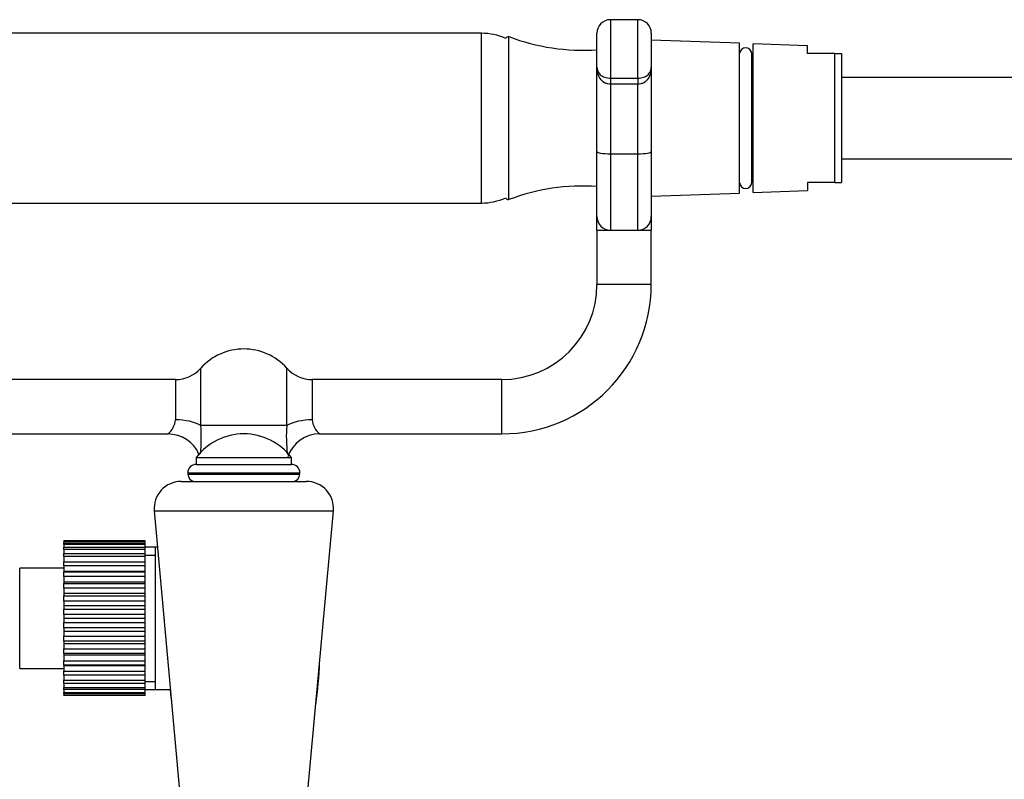
# Model space of a CAD drawing. Units: millimetres. Extents: x 7 to 205, y 22 to 289.
# Drawn here: x 57 to 86, y 252 to 274 of the extents above; entities that cross this region are included whole.
import ezdxf

# ---------------------------------------------------------------- set-up
doc = ezdxf.new("R2010")
doc.units = ezdxf.units.MM
for name, color, linetype in [('1843-C', 7, 'Continuous'), ('1843-M', 7, 'Continuous'), ('36621', 7, 'Continuous'), ('4444', 7, 'Continuous'), ('5303', 7, 'Continuous'), ('5863', 7, 'Continuous'), ('6017', 7, 'Continuous'), ('7220', 7, 'Continuous'), ('Défaut', 7, 'Continuous')]:
    doc.layers.add(name, color=color, linetype=linetype)

# ---------------------------------------------------------------- blocks, each defined once
blk = doc.blocks.new('SE2')
at = {"layer": '1843-C', "color": 7, "linetype": 'Continuous'}
for p, q in [((77.812, 273.804), (75.212, 273.889)), ((77.812, 269.387), (77.812, 273.804)), ((78.212, 269.406), (78.212, 273.786)), ((79.812, 273.73), (78.212, 273.786)), ((79.812, 273.496), (79.812, 273.73)), ((77.813, 273.496), (77.812, 273.496)), ((77.813, 269.696), (77.813, 273.496)), ((78.168, 269.696), (78.168, 273.496)), ((78.212, 273.496), (78.168, 273.496)), ((80.619, 273.496), (79.812, 273.496)), ((80.619, 269.696), (80.619, 273.496)), ((80.619, 273.496), (80.812, 273.496)), ((80.812, 273.496), (80.812, 269.696)), ((120.812, 272.796), (80.812, 272.796)), ((80.812, 270.396), (120.812, 270.396)), ((77.812, 269.696), (77.813, 269.696)), ((78.168, 269.696), (78.212, 269.696)), ((79.812, 269.696), (79.812, 269.461)), ((80.619, 269.696), (79.812, 269.696)), ((80.619, 269.696), (80.812, 269.696)), ((75.212, 269.302), (77.812, 269.387)), ((78.212, 269.406), (79.812, 269.461))]:
    blk.add_line(p, q, dxfattribs=at)
for centre, start, end in [((77.99, 273.491), 1.6096, 178.3904), ((77.99, 269.701), 181.6096, 358.3904)]:
    blk.add_arc(centre, 0.178, start, end, dxfattribs=at)
at = {"layer": '1843-M', "color": 7, "linetype": 'Continuous'}
for p, q in [((57.912, 259.14), (57.912, 259.139)), ((60.312, 259.14), (57.912, 259.14)), ((57.912, 259.139), (60.312, 259.139)), ((57.912, 259.125), (57.912, 259.139)), ((57.912, 259.125), (57.912, 259.082)), ((60.312, 259.125), (57.912, 259.125)), ((57.912, 259.082), (60.312, 259.082)), ((57.912, 259.041), (57.912, 259.082)), ((57.912, 259.041), (57.912, 258.958)), ((60.312, 259.041), (57.912, 259.041)), ((57.912, 258.958), (60.312, 258.958)), ((57.912, 258.891), (57.912, 258.958)), ((60.312, 259.139), (60.312, 259.14)), ((60.312, 259.125), (60.312, 259.139)), ((60.312, 259.082), (60.312, 259.125)), ((60.312, 259.041), (60.312, 259.082)), ((60.312, 258.958), (60.312, 259.041)), ((60.312, 258.891), (60.312, 258.958)), ((57.912, 258.891), (57.912, 258.77)), ((60.312, 258.891), (57.912, 258.891)), ((57.912, 258.77), (60.312, 258.77)), ((57.912, 258.679), (57.912, 258.77)), ((57.912, 258.679), (57.912, 258.524)), ((60.312, 258.679), (57.912, 258.679)), ((60.312, 258.77), (60.312, 258.891)), ((60.312, 258.679), (60.312, 258.77)), ((60.312, 258.524), (60.312, 258.679)), ((56.612, 255.387), (56.612, 258.338)), ((57.912, 258.338), (56.612, 258.338)), ((57.912, 258.524), (60.312, 258.524)), ((57.912, 258.412), (57.912, 258.524)), ((57.912, 258.412), (57.912, 258.249)), ((60.312, 258.412), (57.912, 258.412)), ((60.312, 258.412), (60.312, 258.524)), ((60.312, 258.249), (60.312, 258.412)), ((57.912, 258.249), (57.912, 258.228)), ((57.912, 258.249), (60.312, 258.249)), ((57.912, 258.228), (60.312, 258.228)), ((57.912, 258.098), (57.912, 258.228)), ((57.912, 258.098), (57.912, 257.941)), ((60.312, 258.098), (57.912, 258.098)), ((60.312, 258.228), (60.312, 258.249)), ((60.312, 258.098), (60.312, 258.228)), ((60.312, 257.941), (60.312, 258.098)), ((57.912, 257.941), (57.912, 257.89)), ((57.912, 257.941), (60.312, 257.941)), ((57.912, 257.89), (60.312, 257.89)), ((57.912, 257.746), (57.912, 257.89)), ((60.312, 257.89), (60.312, 257.941)), ((60.312, 257.746), (60.312, 257.89)), ((57.912, 257.746), (57.912, 257.6)), ((60.312, 257.746), (57.912, 257.746)), ((57.912, 257.6), (57.912, 257.521)), ((57.912, 257.6), (60.312, 257.6)), ((57.912, 257.521), (60.312, 257.521)), ((57.912, 257.368), (57.912, 257.521)), ((60.312, 257.6), (60.312, 257.746)), ((60.312, 257.521), (60.312, 257.6)), ((60.312, 257.368), (60.312, 257.521)), ((57.912, 257.368), (57.912, 257.237)), ((60.312, 257.368), (57.912, 257.368)), ((57.912, 257.237), (57.912, 257.132)), ((57.912, 257.237), (60.312, 257.237)), ((60.312, 257.237), (60.312, 257.368)), ((60.312, 257.132), (60.312, 257.237)), ((57.912, 257.132), (60.312, 257.132)), ((57.912, 256.974), (57.912, 257.132)), ((57.912, 256.974), (57.912, 256.862)), ((60.312, 256.974), (57.912, 256.974)), ((60.312, 256.974), (60.312, 257.132)), ((60.312, 256.862), (60.312, 256.974)), ((57.912, 256.862), (57.912, 256.735)), ((57.912, 256.862), (60.312, 256.862)), ((57.912, 256.735), (60.312, 256.735)), ((57.912, 256.577), (57.912, 256.735)), ((60.312, 256.735), (60.312, 256.862)), ((60.312, 256.577), (60.312, 256.735)), ((57.912, 256.577), (57.912, 256.488)), ((60.312, 256.577), (57.912, 256.577)), ((57.912, 256.488), (57.912, 256.341)), ((57.912, 256.488), (60.312, 256.488)), ((57.912, 256.341), (60.312, 256.341)), ((57.912, 256.189), (57.912, 256.341)), ((60.312, 256.488), (60.312, 256.577)), ((60.312, 256.341), (60.312, 256.488)), ((60.312, 256.189), (60.312, 256.341)), ((57.912, 256.189), (57.912, 256.125)), ((60.312, 256.189), (57.912, 256.189)), ((57.912, 256.125), (57.912, 255.964)), ((57.912, 256.125), (60.312, 256.125)), ((60.312, 256.125), (60.312, 256.189)), ((60.312, 255.964), (60.312, 256.125)), ((57.912, 255.964), (60.312, 255.964)), ((57.912, 255.821), (57.912, 255.964)), ((57.912, 255.821), (57.912, 255.784)), ((60.312, 255.821), (57.912, 255.821)), ((57.912, 255.784), (57.912, 255.614)), ((57.912, 255.784), (60.312, 255.784)), ((60.312, 255.821), (60.312, 255.964)), ((60.312, 255.784), (60.312, 255.821)), ((60.312, 255.614), (60.312, 255.784)), ((57.912, 255.614), (60.312, 255.614)), ((57.912, 255.484), (57.912, 255.614)), ((57.912, 255.484), (57.912, 255.476)), ((60.312, 255.484), (57.912, 255.484)), ((57.912, 255.476), (57.912, 255.301)), ((57.912, 255.476), (60.312, 255.476)), ((60.312, 255.484), (60.312, 255.614)), ((60.312, 255.476), (60.312, 255.484)), ((60.312, 255.301), (60.312, 255.476)), ((56.612, 255.387), (57.912, 255.387)), ((57.912, 255.301), (60.312, 255.301)), ((57.912, 255.19), (57.912, 255.301)), ((57.912, 255.19), (57.912, 255.037)), ((60.312, 255.19), (57.912, 255.19)), ((60.312, 255.19), (60.312, 255.301)), ((60.312, 255.037), (60.312, 255.19)), ((57.912, 255.037), (60.312, 255.037)), ((57.912, 254.946), (57.912, 255.037)), ((57.912, 254.946), (57.912, 254.827)), ((60.312, 254.946), (57.912, 254.946)), ((60.312, 254.946), (60.312, 255.037)), ((60.312, 254.827), (60.312, 254.946)), ((57.912, 254.827), (60.312, 254.827)), ((57.912, 254.761), (57.912, 254.827)), ((57.912, 254.761), (57.912, 254.68)), ((60.312, 254.761), (57.912, 254.761)), ((57.912, 254.68), (60.312, 254.68)), ((57.912, 254.639), (57.912, 254.68)), ((57.912, 254.639), (57.912, 254.598)), ((60.312, 254.639), (57.912, 254.639)), ((57.912, 254.585), (57.912, 254.598)), ((57.912, 254.598), (60.312, 254.598)), ((60.312, 254.585), (57.912, 254.585)), ((60.312, 254.761), (60.312, 254.827)), ((60.312, 254.68), (60.312, 254.761)), ((60.312, 254.639), (60.312, 254.68)), ((60.312, 254.598), (60.312, 254.639)), ((60.312, 254.585), (60.312, 254.598))]:
    blk.add_line(p, q, dxfattribs=at)
at = {"layer": '36621', "color": 7, "linetype": 'Continuous'}
blk.add_line((71.012, 269.196), (71.012, 273.996), dxfattribs=at)
for centre, radius, start, end in [((71.012, 273.896), 0.1, 90, 152.3022), ((73.205, 279.807), 6.211, 249.3256, 273.7574), ((73.205, 263.385), 6.211, 86.2426, 110.6744), ((71.012, 269.296), 0.1, 207.6978, 270)]:
    blk.add_arc(centre, radius, start, end, dxfattribs=at)
at = {"layer": '4444', "color": 7, "linetype": 'Continuous'}
for p, q in [((70.212, 274.096), (53.812, 274.096)), ((70.212, 269.096), (70.212, 274.096)), ((53.812, 269.096), (70.212, 269.096))]:
    blk.add_line(p, q, dxfattribs=at)
for centre, start, end in [((70.212, 272.371), 65.6467, 90), ((70.212, 270.821), 270, 294.3533)]:
    blk.add_arc(centre, 1.725, start, end, dxfattribs=at)
at = {"layer": '5303', "color": 7, "linetype": 'Continuous'}
for p, q in [((61.812, 261.596), (64.612, 261.596)), ((61.812, 261.596), (61.812, 261.396)), ((64.612, 261.396), (64.612, 261.596)), ((61.81, 261.396), (64.615, 261.396)), ((61.562, 261.149), (64.862, 261.149)), ((61.562, 261.149), (61.562, 261.113)), ((61.562, 261.113), (64.862, 261.113)), ((64.862, 261.113), (64.862, 261.149))]:
    blk.add_line(p, q, dxfattribs=at)
for centre, radius, start, end in [((63.212, 260.546), 1.75, 36.8699, 143.1301), ((61.81, 261.149), 0.247, 90, 180), ((64.615, 261.149), 0.247, 0, 90), ((61.779, 261.113), 0.217, 180, 270), ((64.646, 261.113), 0.217, 270, 0)]:
    blk.add_arc(centre, radius, start, end, dxfattribs=at)
at = {"layer": '5863', "color": 7, "linetype": 'Continuous'}
for p, q in [((74.012, 274.496), (74.012, 272.773)), ((74.812, 274.496), (74.012, 274.496)), ((74.812, 272.773), (74.812, 274.496)), ((73.612, 273.096), (73.612, 274.096)), ((75.212, 274.096), (75.212, 273.096)), ((73.612, 270.613), (73.612, 273.096)), ((75.212, 273.096), (75.212, 270.613)), ((74.012, 272.773), (74.812, 272.773)), ((74.012, 272.773), (74.012, 272.594)), ((74.012, 272.594), (74.012, 270.545)), ((74.812, 272.594), (74.012, 272.594)), ((74.812, 272.773), (74.812, 272.594)), ((74.812, 270.545), (74.812, 272.594)), ((73.612, 268.696), (73.612, 270.613)), ((74.012, 270.545), (74.812, 270.545)), ((74.012, 270.545), (74.012, 268.296)), ((74.812, 268.296), (74.812, 270.545)), ((75.212, 270.613), (75.212, 268.696)), ((73.612, 268.296), (73.612, 268.696)), ((75.212, 268.696), (75.212, 268.296)), ((73.612, 268.296), (74.012, 268.296)), ((73.612, 268.296), (73.612, 266.696)), ((74.012, 268.296), (74.412, 268.296)), ((74.412, 268.296), (74.812, 268.296)), ((74.812, 268.296), (75.212, 268.296)), ((75.212, 266.696), (75.212, 268.296)), ((75.212, 266.696), (73.612, 266.696)), ((61.945, 262.546), (61.945, 264.229)), ((64.48, 262.546), (64.48, 264.229)), ((61.2, 263.896), (55.612, 263.896)), ((61.2, 263.896), (61.2, 262.708)), ((65.225, 263.896), (65.225, 262.708)), ((70.812, 263.896), (65.225, 263.896)), ((70.812, 262.296), (70.812, 263.896)), ((64.48, 262.546), (61.945, 262.546)), ((55.612, 262.296), (60.978, 262.296)), ((65.447, 262.296), (70.812, 262.296))]:
    blk.add_line(p, q, dxfattribs=at)
for centre, radius, start, end in [((74.012, 274.096), 0.4, 90, 180), ((74.812, 274.096), 0.4, 0, 90), ((74.012, 268.696), 0.4, 180, 270), ((74.812, 268.696), 0.4, 270, 0), ((70.812, 266.696), 2.8, 270, 0), ((70.812, 266.696), 4.4, 270, 0), ((63.212, 263.096), 1.7, 41.8103, 138.1897), ((61.2, 264.896), 1, 270, 318.1897), ((65.225, 264.896), 1, 221.8103, 270), ((60.605, 262.766), 0.598, 308.1525, 354.3966), ((65.82, 262.766), 0.598, 185.6034, 231.8475), ((57.845, 262.192), 4.116, 353.298, 4.932), ((68.58, 262.192), 4.116, 175.068, 187.0471), ((60.983, 261.306), 0.986, 22.8638, 90.2474), ((65.445, 261.309), 0.985, 89.8606, 161.7018)]:
    blk.add_arc(centre, radius, start, end, dxfattribs=at)
for centre, major_axis, ratio, start_param, end_param in [((74.012, 270.613), (-0.4, 0), 0.170438, 0, 1.570796), ((74.812, 270.613), (0.4, 0), 0.170438, 4.712389, 6.283185), ((61.2, 262.223), (1, 0), 0.484874, 0.729728, 1.570796), ((65.225, 262.223), (-1, 0), 0.484874, 4.712389, 5.553458)]:
    blk.add_ellipse(centre, major_axis=major_axis, ratio=ratio, start_param=start_param, end_param=end_param, dxfattribs=at)
for points, knots in [([(73.612, 273.096), (73.612, 273.057), (73.618, 273.018), (73.641, 272.962), (73.651, 272.943), (73.677, 272.908), (73.692, 272.891), (73.727, 272.86), (73.747, 272.846), (73.792, 272.82), (73.816, 272.809), (73.894, 272.782), (73.953, 272.773), (74.012, 272.773)], [0, 0, 0, 0, 0.25, 0.25, 0.375, 0.375, 0.5, 0.5, 0.625, 0.625, 0.75, 0.75, 1, 1, 1, 1]), ([(74.012, 272.594), (73.981, 272.594), (73.951, 272.598), (73.891, 272.614), (73.863, 272.626), (73.784, 272.67), (73.739, 272.711), (73.672, 272.807), (73.648, 272.862), (73.626, 272.947), (73.621, 272.976), (73.614, 273.035), (73.612, 273.066), (73.612, 273.096)], [0, 0, 0, 0, 0.125, 0.125, 0.25, 0.25, 0.5, 0.5, 0.75, 0.75, 0.875, 0.875, 1, 1, 1, 1]), ([(75.212, 273.096), (75.212, 273.066), (75.211, 273.035), (75.204, 272.976), (75.199, 272.947), (75.177, 272.862), (75.153, 272.807), (75.086, 272.711), (75.041, 272.67), (74.962, 272.626), (74.934, 272.614), (74.874, 272.598), (74.844, 272.594), (74.812, 272.594)], [0, 0, 0, 0, 0.125, 0.125, 0.25, 0.25, 0.5, 0.5, 0.75, 0.75, 0.875, 0.875, 1, 1, 1, 1]), ([(74.812, 272.773), (74.872, 272.773), (74.931, 272.782), (75.009, 272.809), (75.033, 272.82), (75.078, 272.846), (75.098, 272.86), (75.133, 272.891), (75.148, 272.908), (75.174, 272.943), (75.184, 272.962), (75.207, 273.018), (75.212, 273.057), (75.212, 273.096)], [0, 0, 0, 0, 0.25, 0.25, 0.375, 0.375, 0.5, 0.5, 0.625, 0.625, 0.75, 0.75, 1, 1, 1, 1])]:
    blk.add_open_spline(points, degree=3, knots=knots, dxfattribs=at)
at = {"layer": '6017', "color": 7, "linetype": 'Continuous'}
for p, q in [((60.672, 258.962), (60.312, 258.962)), ((60.612, 254.762), (60.612, 258.962)), ((60.312, 258.726), (60.612, 258.726)), ((60.312, 254.999), (60.612, 254.999)), ((60.312, 254.762), (61.053, 254.762))]:
    blk.add_line(p, q, dxfattribs=at)
for centre, start, end in [((52.968, 256.066), 351.9232, 357.7053), ((73.457, 256.066), 185.9118, 188.0768)]:
    blk.add_arc(centre, 12.487, start, end, dxfattribs=at)
at = {"layer": '7220', "color": 7, "linetype": 'Continuous'}
for p, q in [((61.372, 260.896), (65.053, 260.896)), ((60.575, 260.024), (65.85, 260.024)), ((60.575, 260.024), (61.612, 248.596)), ((64.812, 248.596), (65.85, 260.024))]:
    blk.add_line(p, q, dxfattribs=at)
for centre, start, end in [((61.372, 260.096), 90, 185.1857), ((65.053, 260.096), 354.8143, 90)]:
    blk.add_arc(centre, 0.8, start, end, dxfattribs=at)

msp = doc.modelspace()

# ---------------------------------------------------------------- block references
at = {"layer": 'Défaut'}
msp.add_blockref('SE2', (0, 0), dxfattribs=at)

doc.saveas('drawing.dxf')
